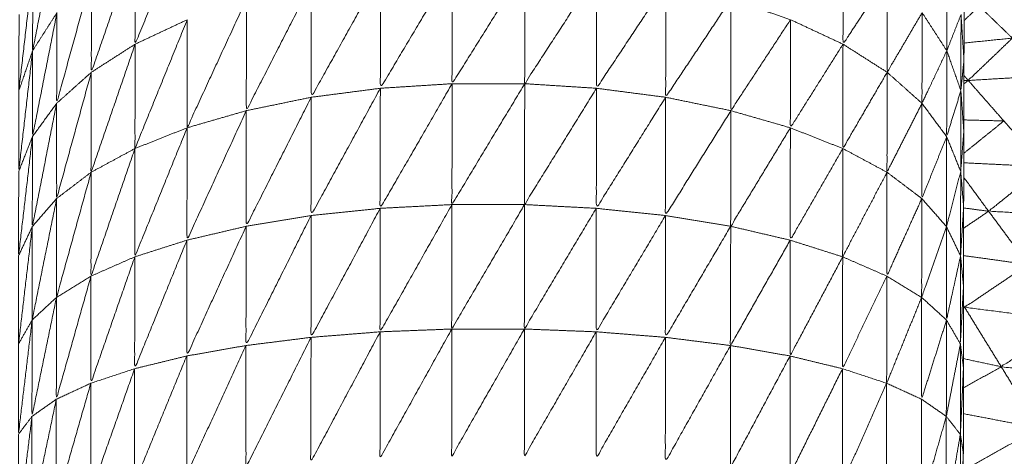
# Model space of a CAD drawing. Units: millimetres. Extents: x 8.2 to 15.6, y -3.1 to 8.4.
# Drawn here: x 12.5 to 12.5, y 5.1 to 5.1 of the extents above; entities that cross this region are included whole.
import ezdxf

# ---------------------------------------------------------------- set-up
doc = ezdxf.new("R2010")
doc.units = ezdxf.units.MM
doc.header["$MEASUREMENT"] = 0
doc.layers.get('0').update_dxf_attribs({"lineweight": 13})

# ---------------------------------------------------------------- blocks, each defined once
blk = doc.blocks.new('OPSI_TR022')
for points, knots in [([(12.502249, 5.1130502), (12.502248, 5.1129382), (12.502247, 5.1128262), (12.502246, 5.1126942), (12.502245, 5.1125622), (12.5022445, 5.1124102), (12.502244, 5.1122582), (12.5022435, 5.1120877), (12.502243, 5.1119172), (12.502242, 5.1117297), (12.502241, 5.1115422), (12.5022405, 5.1113387), (12.50224, 5.1111352), (12.5022395, 5.1109172), (12.502239, 5.1106992), (12.5022385, 5.1104682), (12.502238, 5.1102372), (12.502238, 5.1102371), (12.502238, 5.1102369)], [-16, -16, -16, -15, -15, -14, -14, -13, -13, -12, -12, -11, -11, -10, -10, -9, -9, -8, -8, -7.999327, -7.999327, -7.999327]), ([(12.49749, 5.1120142), (12.49733, 5.1116232), (12.49717, 5.1112322), (12.4971705, 5.1115367), (12.497171, 5.1118412)], [0, 0, 0, 1, 1, 2, 2, 2]), ([(12.496693, 5.1119502), (12.496618, 5.1115712), (12.496543, 5.1111922), (12.4965435, 5.1114397), (12.496544, 5.1116872)], [0, 0, 0, 1, 1, 2, 2, 2]), ([(12.5084459, 5.1119551), (12.5083295, 5.1115736), (12.508213, 5.1111922), (12.508064, 5.1108227), (12.507915, 5.1104532), (12.5077355, 5.1100972), (12.507556, 5.1097412), (12.507347, 5.1094017), (12.507138, 5.1090622), (12.506901, 5.1087417), (12.506664, 5.1084212), (12.506401, 5.1081222), (12.506138, 5.1078232), (12.50585, 5.1075472), (12.505562, 5.1072712), (12.505252, 5.1070212), (12.504942, 5.1067712), (12.504612, 5.1065477), (12.504282, 5.1063242), (12.503934, 5.1061297), (12.503586, 5.1059352), (12.5032225, 5.1057712), (12.502859, 5.1056072), (12.5025472, 5.1054968), (12.5022354, 5.1053864)], [39.000222, 39.000222, 39.000222, 40, 40, 41, 41, 42, 42, 43, 43, 44, 44, 45, 45, 46, 46, 47, 47, 48, 48, 49, 49, 50, 50, 50.830323, 50.830323, 50.830323]), ([(12.497171, 5.1118412), (12.4970365, 5.1114507), (12.496902, 5.1110602), (12.4969025, 5.1113522), (12.496903, 5.1116442)], [0, 0, 0, 1, 1, 2, 2, 2]), ([(12.501771, 5.1116442), (12.5016355, 5.1114382), (12.5015, 5.1112322), (12.5015005, 5.1115367), (12.501501, 5.1118412)], [0, 0, 0, 1, 1, 2, 2, 2]), ([(12.49911, 5.1117012), (12.49889, 5.1113317), (12.49867, 5.1109622), (12.4986705, 5.1113152), (12.498671, 5.1116682)], [0, 0, 0, 1, 1, 2, 2, 2]), ([(12.499554, 5.1117012), (12.4993315, 5.1113457), (12.499109, 5.1109902), (12.4991095, 5.1113457), (12.49911, 5.1117012)], [0, 0, 0, 1, 1, 2, 2, 2]), ([(12.499993, 5.1116682), (12.499773, 5.1113292), (12.499553, 5.1109902), (12.4995535, 5.1113457), (12.499554, 5.1117012)], [0, 0, 0, 1, 1, 2, 2, 2]), ([(12.496544, 5.1116872), (12.4965015, 5.1113172), (12.496459, 5.1109472), (12.4964595, 5.1111807), (12.49646, 5.1114142)], [0, 0, 0, 1, 1, 2, 2, 2]), ([(12.496903, 5.1116442), (12.4967965, 5.1112572), (12.49669, 5.1108702), (12.496691, 5.1111477), (12.496692, 5.1114252)], [0, 0, 0, 1, 1, 2, 2, 2]), ([(12.498671, 5.1116682), (12.498459, 5.1112877), (12.498247, 5.1109072), (12.4982475, 5.1112552), (12.498248, 5.1116032)], [0, 0, 0, 1, 1, 2, 2, 2]), ([(12.500417, 5.1116032), (12.5002045, 5.1112827), (12.499992, 5.1109622), (12.4999925, 5.1113152), (12.499993, 5.1116682)], [0, 0, 0, 1, 1, 2, 2, 2]), ([(12.501984, 5.1114252), (12.501877, 5.1112427), (12.50177, 5.1110602), (12.5017705, 5.1113522), (12.501771, 5.1116442)], [0, 0, 0, 1, 1, 2, 2, 2]), ([(12.502222, 5.1114142), (12.5021785, 5.1113032), (12.502135, 5.1111922), (12.5021355, 5.1114397), (12.502136, 5.1116872)], [0, 0, 0, 1, 1, 2, 2, 2]), ([(12.498248, 5.1116032), (12.498049, 5.1112142), (12.49785, 5.1108252), (12.4978505, 5.1111662), (12.497851, 5.1115072)], [0, 0, 0, 1, 1, 2, 2, 2]), ([(12.500815, 5.1115072), (12.500615, 5.1112072), (12.500415, 5.1109072), (12.500416, 5.1112552), (12.500417, 5.1116032)], [0, 0, 0, 1, 1, 2, 2, 2]), ([(12.497851, 5.1115072), (12.4976695, 5.1111137), (12.497488, 5.1107202), (12.4974885, 5.1110511), (12.497489, 5.111382)], [0, 0, 0, 1, 1, 1.9996, 1.9996, 1.9996]), ([(12.501179, 5.1113822), (12.5009965, 5.1111037), (12.500814, 5.1108252), (12.5008145, 5.1111662), (12.500815, 5.1115072)], [0, 0, 0, 1, 1, 2, 2, 2]), ([(12.496692, 5.1114252), (12.496617, 5.1110457), (12.496542, 5.1106662), (12.4965425, 5.1109292), (12.496543, 5.1111922)], [0, 0, 0, 1, 1, 2, 2, 2]), ([(12.502135, 5.1111922), (12.502059, 5.1110312), (12.501983, 5.1108702), (12.5019835, 5.1111477), (12.501984, 5.1114252)], [0, 0, 0, 1, 1, 2, 2, 2]), ([(12.50224, 5.1111352), (12.5022305, 5.1110412), (12.502221, 5.1109472), (12.5022215, 5.1111807), (12.502222, 5.1114142)], [0, 0, 0, 1, 1, 2, 2, 2]), ([(12.497489, 5.1113822), (12.497329, 5.1109877), (12.497169, 5.1105932), (12.4971695, 5.1109123), (12.49717, 5.1112315)], [0, 0, 0, 1, 1, 1.998804, 1.998804, 1.998804]), ([(12.5015, 5.1112322), (12.501339, 5.1109762), (12.501178, 5.1107202), (12.5011785, 5.1110512), (12.501179, 5.1113822)], [0, 0, 0, 1, 1, 2, 2, 2]), ([(12.49717, 5.1112322), (12.4970355, 5.1108402), (12.496901, 5.1104482), (12.4969015, 5.1107542), (12.496902, 5.1110602)], [0, 0, 0, 1, 1, 2, 2, 2]), ([(12.50177, 5.1110602), (12.5016345, 5.1108267), (12.501499, 5.1105932), (12.5014995, 5.1109127), (12.5015, 5.1112322)], [0, 0, 0, 1, 1, 2, 2, 2]), ([(12.502774, 5.1110402), (12.50252, 5.1110252), (12.502266, 5.1110102), (12.502401, 5.1111397), (12.502536, 5.1112692)], [0, 0, 0, 1, 1, 2, 2, 2]), ([(12.496543, 5.1111922), (12.4965005, 5.1108227), (12.496458, 5.1104532), (12.4964585, 5.1107002), (12.496459, 5.1109472)], [0, 0, 0, 1, 1, 2, 2, 2]), ([(12.502221, 5.1109472), (12.5021775, 5.1108067), (12.502134, 5.1106662), (12.5021345, 5.1109292), (12.502135, 5.1111922)], [0, 0, 0, 1, 1, 2, 2, 2]), ([(12.496902, 5.1110602), (12.496796, 5.1106737), (12.49669, 5.1102872), (12.49669, 5.1105787), (12.49669, 5.1108702)], [0, 0, 0, 1, 1, 2, 2, 2]), ([(12.501983, 5.1108702), (12.501876, 5.1106592), (12.501769, 5.1104482), (12.5017695, 5.1107542), (12.50177, 5.1110602)], [0, 0, 0, 1, 1, 2, 2, 2]), ([(12.499109, 5.1109902), (12.498889, 5.1106087), (12.498669, 5.1102272), (12.4986695, 5.1105947), (12.49867, 5.1109622)], [0, 0, 0, 1, 1, 2, 2, 2]), ([(12.499553, 5.1109902), (12.4993305, 5.1106202), (12.499108, 5.1102502), (12.4991085, 5.1106202), (12.499109, 5.1109902)], [0, 0, 0, 1, 1, 2, 2, 2]), ([(12.499992, 5.1109622), (12.499772, 5.1106062), (12.499552, 5.1102502), (12.4995525, 5.1106202), (12.499553, 5.1109902)], [0, 0, 0, 1, 1, 2, 2, 2]), ([(12.49867, 5.1109622), (12.498458, 5.1105727), (12.498246, 5.1101832), (12.4982465, 5.1105452), (12.498247, 5.1109072)], [0, 0, 0, 1, 1, 2, 2, 2]), ([(12.500415, 5.1109072), (12.500203, 5.1105672), (12.499991, 5.1102272), (12.4999915, 5.1105947), (12.499992, 5.1109622)], [0, 0, 0, 1, 1, 2, 2, 2]), ([(12.502239, 5.1106992), (12.5022295, 5.1105762), (12.50222, 5.1104532), (12.5022205, 5.1107002), (12.502221, 5.1109472)], [0, 0, 0, 1, 1, 2, 2, 2]), ([(12.49669, 5.1108702), (12.4966155, 5.1104927), (12.496541, 5.1101152), (12.4965415, 5.1103907), (12.496542, 5.1106662)], [0, 0, 0, 1, 1, 2, 2, 2]), ([(12.498247, 5.1109072), (12.498048, 5.1105122), (12.497849, 5.1101172), (12.4978495, 5.1104712), (12.49785, 5.1108252)], [0, 0, 0, 1, 1, 2, 2, 2]), ([(12.500814, 5.1108252), (12.500614, 5.1105042), (12.500414, 5.1101832), (12.5004145, 5.1105452), (12.500415, 5.1109072)], [0, 0, 0, 1, 1, 2, 2, 2]), ([(12.502134, 5.1106662), (12.502058, 5.1104767), (12.501982, 5.1102872), (12.5019825, 5.1105787), (12.501983, 5.1108702)], [0, 0, 0, 1, 1, 2, 2, 2]), ([(12.49785, 5.1108252), (12.4976685, 5.1104287), (12.497487, 5.1100322), (12.4974875, 5.1103762), (12.497488, 5.1107202)], [0, 0, 0, 1, 1, 2, 2, 2]), ([(12.501178, 5.1107202), (12.5009955, 5.1104187), (12.500813, 5.1101172), (12.5008135, 5.1104712), (12.500814, 5.1108252)], [0, 0, 0, 1, 1, 2, 2, 2]), ([(12.497488, 5.1107202), (12.497328, 5.1103252), (12.497168, 5.1099302), (12.4971685, 5.1102617), (12.497169, 5.1105932)], [0, 0, 0, 1, 1, 2, 2, 2]), ([(12.501499, 5.1105932), (12.501338, 5.1103127), (12.501177, 5.1100322), (12.5011775, 5.1103762), (12.501178, 5.1107202)], [0, 0, 0, 1, 1, 2, 2, 2]), ([(12.496542, 5.1106662), (12.4964995, 5.1103012), (12.496457, 5.1099362), (12.4964575, 5.1101947), (12.496458, 5.1104532)], [0, 0, 0, 1, 1, 2, 2, 2]), ([(12.50222, 5.1104532), (12.5021765, 5.1102842), (12.502133, 5.1101152), (12.5021335, 5.1103907), (12.502134, 5.1106662)], [0, 0, 0, 1, 1, 2, 2, 2]), ([(12.497169, 5.1105932), (12.4970345, 5.1102027), (12.4969, 5.1098122), (12.4969005, 5.1101302), (12.496901, 5.1104482)], [0, 0, 0, 1, 1, 2, 2, 2]), ([(12.501769, 5.1104482), (12.5016335, 5.1101892), (12.501498, 5.1099302), (12.5014985, 5.1102617), (12.501499, 5.1105932)], [0, 0, 0, 1, 1, 2, 2, 2]), ([(12.496901, 5.1104482), (12.496795, 5.1100652), (12.496689, 5.1096822), (12.4966895, 5.1099847), (12.49669, 5.1102872)], [0, 0, 0, 1, 1, 2, 2, 2]), ([(12.501982, 5.1102872), (12.501875, 5.1100497), (12.501768, 5.1098122), (12.5017685, 5.1101302), (12.501769, 5.1104482)], [0, 0, 0, 1, 1, 2, 2, 2]), ([(12.502238, 5.1102368), (12.5022285, 5.1100865), (12.502219, 5.1099362), (12.5022195, 5.1101947), (12.50222, 5.1104532)], [0.001419, 0.001419, 0.001419, 1, 1, 2, 2, 2]), ([(12.502996, 5.1101782), (12.5026935, 5.1101937), (12.502391, 5.1102092), (12.50256, 5.1103457), (12.502729, 5.1104822)], [0, 0, 0, 1, 1, 2, 2, 2]), ([(12.49669, 5.1102872), (12.496615, 5.1099152), (12.49654, 5.1095432), (12.4965405, 5.1098292), (12.496541, 5.1101152)], [0, 0, 0, 1, 1, 2, 2, 2]), ([(12.502133, 5.1101152), (12.502057, 5.1098987), (12.501981, 5.1096822), (12.5019815, 5.1099847), (12.501982, 5.1102872)], [0, 0, 0, 1, 1, 2, 2, 2]), ([(12.498669, 5.1102272), (12.4984575, 5.1098322), (12.498246, 5.1094372), (12.498246, 5.1098102), (12.498246, 5.1101832)], [0, 0, 0, 1, 1, 2, 2, 2]), ([(12.499108, 5.1102502), (12.4988885, 5.1098607), (12.498669, 5.1094712), (12.498669, 5.1098492), (12.498669, 5.1102272)], [0, 0, 0, 1, 1, 2, 2, 2]), ([(12.499552, 5.1102502), (12.4993295, 5.1098692), (12.499107, 5.1094882), (12.4991075, 5.1098692), (12.499108, 5.1102502)], [0, 0, 0, 1, 1, 2, 2, 2]), ([(12.499991, 5.1102272), (12.499771, 5.1098577), (12.499551, 5.1094882), (12.4995515, 5.1098692), (12.499552, 5.1102502)], [0, 0, 0, 1, 1, 2, 2, 2]), ([(12.500414, 5.1101832), (12.500202, 5.1098272), (12.49999, 5.1094712), (12.4999905, 5.1098492), (12.499991, 5.1102272)], [0, 0, 0, 1, 1, 2, 2, 2]), ([(12.502238, 5.1102356), (12.5022375, 5.1099944), (12.502237, 5.1097532), (12.502237, 5.1095017), (12.502237, 5.1092502), (12.5022365, 5.1089907), (12.502236, 5.1087312), (12.502236, 5.1084662), (12.502236, 5.1082012), (12.502236, 5.1079322), (12.502236, 5.1076632), (12.502236, 5.1073922), (12.502236, 5.1071212), (12.502236, 5.1016212), (12.502236, 5.0961212), (12.502236, 5.0958502), (12.502236, 5.0955792), (12.502236, 5.0953107), (12.502236, 5.0950422), (12.502236, 5.0947772), (12.502236, 5.0945122), (12.5022365, 5.0942528), (12.502237, 5.0939933)], [-7.996745, -7.996745, -7.996745, -7, -7, -6, -6, -5, -5, -4, -4, -3, -3, -2, -2, -1, -1, 0, 0, 1, 1, 2, 2, 2.99985, 2.99985, 2.99985]), ([(12.498246, 5.1101832), (12.498047, 5.1097852), (12.497848, 5.1093872), (12.4978485, 5.1097522), (12.497849, 5.1101172)], [0, 0, 0, 1, 1, 2, 2, 2]), ([(12.500813, 5.1101172), (12.5006135, 5.1097772), (12.500414, 5.1094372), (12.500414, 5.1098102), (12.500414, 5.1101832)], [0, 0, 0, 1, 1, 2, 2, 2]), ([(12.496541, 5.1101152), (12.496499, 5.1097562), (12.496457, 5.1093972), (12.496457, 5.1096667), (12.496457, 5.1099362)], [0, 0, 0, 1, 1, 2, 2, 2]), ([(12.497849, 5.1101172), (12.4976675, 5.1097202), (12.497486, 5.1093232), (12.4974865, 5.1096777), (12.497487, 5.1100322)], [0, 0, 0, 1, 1, 2, 2, 2]), ([(12.501177, 5.1100322), (12.5009945, 5.1097097), (12.500812, 5.1093872), (12.5008125, 5.1097522), (12.500813, 5.1101172)], [0, 0, 0, 1, 1, 2, 2, 2]), ([(12.502219, 5.1099362), (12.502176, 5.1097397), (12.502133, 5.1095432), (12.502133, 5.1098292), (12.502133, 5.1101152)], [0, 0, 0, 1, 1, 2, 2, 2]), ([(12.497487, 5.1100322), (12.497327, 5.1096387), (12.497167, 5.1092452), (12.4971675, 5.1095877), (12.497168, 5.1099302)], [0, 0, 0, 1, 1, 2, 2, 2]), ([(12.501498, 5.1099302), (12.501337, 5.1096267), (12.501176, 5.1093232), (12.5011765, 5.1096777), (12.501177, 5.1100322)], [0, 0, 0, 1, 1, 2, 2, 2]), ([(12.497168, 5.1099302), (12.4970335, 5.1095432), (12.496899, 5.1091562), (12.4968995, 5.1094842), (12.4969, 5.1098122)], [0, 0, 0, 1, 1, 2, 2, 2]), ([(12.501768, 5.1098122), (12.5016325, 5.1095287), (12.501497, 5.1092452), (12.5014975, 5.1095877), (12.501498, 5.1099302)], [0, 0, 0, 1, 1, 2, 2, 2]), ([(12.502237, 5.1097527), (12.5022275, 5.1095749), (12.502218, 5.1093972), (12.5022185, 5.1096667), (12.502219, 5.1099362)], [0.001599, 0.001599, 0.001599, 1, 1, 2, 2, 2]), ([(12.502886, 5.1095392), (12.502565, 5.1095802), (12.502244, 5.1096212), (12.502438, 5.1097522), (12.502632, 5.1098832)], [0, 0, 0, 1, 1, 2, 2, 2]), ([(12.4969, 5.1098122), (12.496794, 5.1094352), (12.496688, 5.1090582), (12.4966885, 5.1093702), (12.496689, 5.1096822)], [0, 0, 0, 1, 1, 2, 2, 2]), ([(12.501981, 5.1096822), (12.501874, 5.1094192), (12.501767, 5.1091562), (12.5017675, 5.1094842), (12.501768, 5.1098122)], [0, 0, 0, 1, 1, 2, 2, 2]), ([(12.496689, 5.1096822), (12.496614, 5.1093177), (12.496539, 5.1089532), (12.4965395, 5.1092482), (12.49654, 5.1095432)], [0, 0, 0, 1, 1, 2, 2, 2]), ([(12.502133, 5.1095432), (12.502057, 5.1093007), (12.501981, 5.1090582), (12.501981, 5.1093702), (12.501981, 5.1096822)], [0, 0, 0, 1, 1, 2, 2, 2]), ([(12.49654, 5.1095432), (12.496498, 5.1091932), (12.496456, 5.1088432), (12.4964565, 5.1091202), (12.496457, 5.1093972)], [0, 0, 0, 1, 1, 2, 2, 2]), ([(12.502218, 5.1093972), (12.502175, 5.1091752), (12.502132, 5.1089532), (12.5021325, 5.1092482), (12.502133, 5.1095432)], [0, 0, 0, 1, 1, 2, 2, 2]), ([(12.503148, 5.1091852), (12.502808, 5.1092212), (12.502468, 5.1092572), (12.502677, 5.1093982), (12.502886, 5.1095392)], [0, 0, 0, 1, 1, 2, 2, 2]), ([(12.498669, 5.1094712), (12.498457, 5.1090727), (12.498245, 5.1086742), (12.4982455, 5.1090557), (12.498246, 5.1094372)], [0, 0, 0, 1, 1, 2, 2, 2]), ([(12.499107, 5.1094882), (12.4988875, 5.1090927), (12.498668, 5.1086972), (12.4986685, 5.1090842), (12.498669, 5.1094712)], [0, 0, 0, 1, 1, 2, 2, 2]), ([(12.499551, 5.1094882), (12.499329, 5.1090982), (12.499107, 5.1087082), (12.499107, 5.1090982), (12.499107, 5.1094882)], [0, 0, 0, 1, 1, 2, 2, 2]), ([(12.49999, 5.1094712), (12.4997705, 5.1090897), (12.499551, 5.1087082), (12.499551, 5.1090982), (12.499551, 5.1094882)], [0, 0, 0, 1, 1, 2, 2, 2]), ([(12.500414, 5.1094372), (12.500202, 5.1090672), (12.49999, 5.1086972), (12.49999, 5.1090842), (12.49999, 5.1094712)], [0, 0, 0, 1, 1, 2, 2, 2]), ([(12.498246, 5.1094372), (12.498047, 5.1090392), (12.497848, 5.1086412), (12.497848, 5.1090142), (12.497848, 5.1093872)], [0, 0, 0, 1, 1, 2, 2, 2]), ([(12.500812, 5.1093872), (12.5006125, 5.1090307), (12.500413, 5.1086742), (12.5004135, 5.1090557), (12.500414, 5.1094372)], [0, 0, 0, 1, 1, 2, 2, 2]), ([(12.497848, 5.1093872), (12.497667, 5.1089927), (12.497486, 5.1085982), (12.497486, 5.1089607), (12.497486, 5.1093232)], [0, 0, 0, 1, 1, 2, 2, 2]), ([(12.501176, 5.1093232), (12.500994, 5.1089822), (12.500812, 5.1086412), (12.500812, 5.1090142), (12.500812, 5.1093872)], [0, 0, 0, 1, 1, 2, 2, 2]), ([(12.502237, 5.1092502), (12.5022275, 5.1090467), (12.502218, 5.1088432), (12.502218, 5.1091202), (12.502218, 5.1093972)], [0, 0, 0, 1, 1, 2, 2, 2]), ([(12.497486, 5.1093232), (12.4973265, 5.1089347), (12.497167, 5.1085462), (12.497167, 5.1088957), (12.497167, 5.1092452)], [0, 0, 0, 1, 1, 2, 2, 2]), ([(12.501497, 5.1092452), (12.5013365, 5.1089217), (12.501176, 5.1085982), (12.501176, 5.1089607), (12.501176, 5.1093232)], [0, 0, 0, 1, 1, 2, 2, 2]), ([(12.497167, 5.1092452), (12.497033, 5.1088657), (12.496899, 5.1084862), (12.496899, 5.1088212), (12.496899, 5.1091562)], [0, 0, 0, 1, 1, 2, 2, 2]), ([(12.501767, 5.1091562), (12.501632, 5.1088512), (12.501497, 5.1085462), (12.501497, 5.1088957), (12.501497, 5.1092452)], [0, 0, 0, 1, 1, 2, 2, 2]), ([(12.496899, 5.1091562), (12.4967935, 5.1087882), (12.496688, 5.1084202), (12.496688, 5.1087392), (12.496688, 5.1090582)], [0, 0, 0, 1, 1, 2, 2, 2]), ([(12.501497, 5.1085462), (12.501632, 5.1085162), (12.501767, 5.1084862), (12.501767, 5.1088212), (12.501767, 5.1091562)], [0, 0, 0, 1, 1, 2, 2, 2]), ([(12.496688, 5.1090582), (12.4966135, 5.1087042), (12.496539, 5.1083502), (12.496539, 5.1086517), (12.496539, 5.1089532)], [0, 0, 0, 1, 1, 2, 2, 2]), ([(12.502132, 5.1089532), (12.502056, 5.1086867), (12.50198, 5.1084202), (12.5019805, 5.1087392), (12.501981, 5.1090582)], [0, 0, 0, 1, 1, 2, 2, 2]), ([(12.496539, 5.1089532), (12.4964975, 5.1086147), (12.496456, 5.1082762), (12.496456, 5.1085597), (12.496456, 5.1088432)], [0, 0, 0, 1, 1, 2, 2, 2]), ([(12.502218, 5.1088432), (12.502175, 5.1085967), (12.502132, 5.1083502), (12.502132, 5.1086517), (12.502132, 5.1089532)], [0, 0, 0, 1, 1, 2, 2, 2]), ([(12.502236, 5.1087312), (12.502227, 5.1085037), (12.502218, 5.1082762), (12.502218, 5.1085597), (12.502218, 5.1088432)], [0, 0, 0, 1, 1, 2, 2, 2])]:
    blk.add_open_spline(points, degree=2, knots=knots)
for points in [[(12.501179, 5.1113822), (12.500997, 5.1114447), (12.500815, 5.1115072)], [(12.5022406, 5.1113768), (12.5022868, 5.111421), (12.502333, 5.1114652)], [(12.502536, 5.1112692), (12.5024345, 5.1113672), (12.502333, 5.1114652)], [(12.496692, 5.1114252), (12.4966175, 5.1113087), (12.496543, 5.1111922)], [(12.502135, 5.1111922), (12.5020595, 5.1113087), (12.501984, 5.1114252)], [(12.502222, 5.1114142), (12.502231, 5.1112747), (12.50224, 5.1111352)], [(12.497489, 5.1113822), (12.4973295, 5.1113072), (12.49717, 5.1112322)], [(12.5015, 5.1112322), (12.5013395, 5.1113072), (12.501179, 5.1113822)], [(12.49717, 5.1112322), (12.497036, 5.1111462), (12.496902, 5.1110602)], [(12.50177, 5.1110602), (12.501635, 5.1111462), (12.5015, 5.1112322)], [(12.502536, 5.1112692), (12.5023881, 5.1112543), (12.5022402, 5.1112394)], [(12.496543, 5.1111922), (12.496501, 5.1110697), (12.496459, 5.1109472)], [(12.502221, 5.1109472), (12.502178, 5.1110697), (12.502135, 5.1111922)], [(12.496902, 5.1110602), (12.496796, 5.1109652), (12.49669, 5.1108702)], [(12.501983, 5.1108702), (12.5018765, 5.1109652), (12.50177, 5.1110602)], [(12.502266, 5.1110102), (12.5022529, 5.1110252), (12.5022398, 5.1110402)], [(12.499109, 5.1109902), (12.4988895, 5.1109762), (12.49867, 5.1109622)], [(12.499553, 5.1109902), (12.499331, 5.1109902), (12.499109, 5.1109902)], [(12.499992, 5.1109622), (12.4997725, 5.1109762), (12.499553, 5.1109902)], [(12.502266, 5.1110102), (12.502253, 5.11101), (12.5022399, 5.1110098)], [(12.50224, 5.1109893), (12.502253, 5.1109997), (12.502266, 5.1110102)], [(12.502484, 5.1107622), (12.502375, 5.1108862), (12.502266, 5.1110102)], [(12.49867, 5.1109622), (12.4984585, 5.1109347), (12.498247, 5.1109072)], [(12.500415, 5.1109072), (12.5002035, 5.1109347), (12.499992, 5.1109622)], [(12.502221, 5.1109472), (12.50223, 5.1108232), (12.502239, 5.1106992)], [(12.49669, 5.1108702), (12.496616, 5.1107682), (12.496542, 5.1106662)], [(12.498247, 5.1109072), (12.4980485, 5.1108662), (12.49785, 5.1108252)], [(12.500814, 5.1108252), (12.5006145, 5.1108662), (12.500415, 5.1109072)], [(12.502134, 5.1106662), (12.5020585, 5.1107682), (12.501983, 5.1108702)], [(12.49785, 5.1108252), (12.497669, 5.1107727), (12.497488, 5.1107202)], [(12.501178, 5.1107202), (12.500996, 5.1107727), (12.500814, 5.1108252)], [(12.502239, 5.1105642), (12.5023615, 5.1106632), (12.502484, 5.1107622)], [(12.502484, 5.1107622), (12.5023616, 5.1107653), (12.5022391, 5.1107685)], [(12.502729, 5.1104822), (12.5026065, 5.1106222), (12.502484, 5.1107622)], [(12.497488, 5.1107202), (12.4973285, 5.1106567), (12.497169, 5.1105932)], [(12.501499, 5.1105932), (12.5013385, 5.1106567), (12.501178, 5.1107202)], [(12.496542, 5.1106662), (12.4965, 5.1105597), (12.496458, 5.1104532)], [(12.50222, 5.1104532), (12.502177, 5.1105597), (12.502134, 5.1106662)], [(12.497169, 5.1105932), (12.497035, 5.1105207), (12.496901, 5.1104482)], [(12.501769, 5.1104482), (12.501634, 5.1105207), (12.501499, 5.1105932)], [(12.502729, 5.1104822), (12.5024838, 5.1104941), (12.5022387, 5.1105059)], [(12.496901, 5.1104482), (12.4967955, 5.1103677), (12.49669, 5.1102872)], [(12.501982, 5.1102872), (12.5018755, 5.1103677), (12.501769, 5.1104482)], [(12.5022203, 5.1104488), (12.5022292, 5.110343), (12.502238, 5.1102372)], [(12.502391, 5.1102092), (12.5023147, 5.1103133), (12.5022384, 5.1104173)], [(12.49669, 5.1102872), (12.4966155, 5.1102012), (12.496541, 5.1101152)], [(12.502133, 5.1101152), (12.5020575, 5.1102012), (12.501982, 5.1102872)], [(12.498669, 5.1102272), (12.4984575, 5.1102052), (12.498246, 5.1101832)], [(12.499108, 5.1102502), (12.4988885, 5.1102387), (12.498669, 5.1102272)], [(12.499552, 5.1102502), (12.49933, 5.1102502), (12.499108, 5.1102502)], [(12.499991, 5.1102272), (12.4997715, 5.1102387), (12.499552, 5.1102502)], [(12.500414, 5.1101832), (12.5002025, 5.1102052), (12.499991, 5.1102272)], [(12.5022377, 5.1101055), (12.5023143, 5.1101573), (12.502391, 5.1102092)], [(12.502391, 5.1102092), (12.5023144, 5.1102195), (12.5022378, 5.1102297)], [(12.502632, 5.1098832), (12.5025115, 5.1100462), (12.502391, 5.1102092)], [(12.498246, 5.1101832), (12.4980475, 5.1101502), (12.497849, 5.1101172)], [(12.500813, 5.1101172), (12.5006135, 5.1101502), (12.500414, 5.1101832)], [(12.496541, 5.1101152), (12.496499, 5.1100257), (12.496457, 5.1099362)], [(12.497849, 5.1101172), (12.497668, 5.1100747), (12.497487, 5.1100322)], [(12.501177, 5.1100322), (12.500995, 5.1100747), (12.500813, 5.1101172)], [(12.502219, 5.1099362), (12.5021763, 5.1100251), (12.5021335, 5.1101141)], [(12.497487, 5.1100322), (12.4973275, 5.1099812), (12.497168, 5.1099302)], [(12.501498, 5.1099302), (12.5013375, 5.1099812), (12.501177, 5.1100322)], [(12.497168, 5.1099302), (12.497034, 5.1098712), (12.4969, 5.1098122)], [(12.501768, 5.1098122), (12.501633, 5.1098712), (12.501498, 5.1099302)], [(12.5022369, 5.1097536), (12.502228, 5.1098449), (12.502219, 5.1099362)], [(12.502632, 5.1098832), (12.5024347, 5.1099105), (12.5022375, 5.1099378)], [(12.4969, 5.1098122), (12.4967945, 5.1097472), (12.496689, 5.1096822)], [(12.501981, 5.1096822), (12.5018745, 5.1097472), (12.501768, 5.1098122)], [(12.496689, 5.1096822), (12.4966145, 5.1096127), (12.49654, 5.1095432)], [(12.502133, 5.1095432), (12.502057, 5.1096127), (12.501981, 5.1096822)], [(12.502237, 5.1096173), (12.5022405, 5.1096193), (12.502244, 5.1096212)], [(12.502244, 5.1096212), (12.5022406, 5.1096267), (12.5022372, 5.1096323)], [(12.502244, 5.1096212), (12.5022408, 5.1096219), (12.5022377, 5.1096226)], [(12.502468, 5.1092572), (12.502356, 5.1094392), (12.502244, 5.1096212)], [(12.49654, 5.1095432), (12.4964985, 5.1094702), (12.496457, 5.1093972)], [(12.502218, 5.1093972), (12.5021755, 5.1094702), (12.502133, 5.1095432)], [(12.498669, 5.1094712), (12.4984575, 5.1094542), (12.498246, 5.1094372)], [(12.499107, 5.1094882), (12.498888, 5.1094797), (12.498669, 5.1094712)], [(12.499551, 5.1094882), (12.499329, 5.1094882), (12.499107, 5.1094882)], [(12.49999, 5.1094712), (12.4997705, 5.1094797), (12.499551, 5.1094882)], [(12.500414, 5.1094372), (12.500202, 5.1094542), (12.49999, 5.1094712)], [(12.498246, 5.1094372), (12.498047, 5.1094122), (12.497848, 5.1093872)], [(12.500812, 5.1093872), (12.500613, 5.1094122), (12.500414, 5.1094372)], [(12.497848, 5.1093872), (12.497667, 5.1093552), (12.497486, 5.1093232)], [(12.501176, 5.1093232), (12.500994, 5.1093552), (12.500812, 5.1093872)], [(12.502218, 5.1093972), (12.5022275, 5.1093237), (12.502237, 5.1092502)], [(12.497486, 5.1093232), (12.4973265, 5.1092842), (12.497167, 5.1092452)], [(12.501497, 5.1092452), (12.5013365, 5.1092842), (12.501176, 5.1093232)], [(12.502468, 5.1092572), (12.5023525, 5.109282), (12.502237, 5.1093069)], [(12.497167, 5.1092452), (12.497033, 5.1092007), (12.496899, 5.1091562)], [(12.501767, 5.1091562), (12.501632, 5.1092007), (12.501497, 5.1092452)], [(12.502237, 5.1091278), (12.5023525, 5.1091925), (12.502468, 5.1092572)], [(12.502699, 5.1088812), (12.5025835, 5.1090692), (12.502468, 5.1092572)], [(12.496899, 5.1091562), (12.4967935, 5.1091072), (12.496688, 5.1090582)], [(12.501981, 5.1090582), (12.501874, 5.1091072), (12.501767, 5.1091562)], [(12.496688, 5.1090582), (12.4966135, 5.1090057), (12.496539, 5.1089532)], [(12.502132, 5.1089532), (12.5020565, 5.1090057), (12.501981, 5.1090582)], [(12.496539, 5.1089532), (12.4964975, 5.1088982), (12.496456, 5.1088432)], [(12.502218, 5.1088432), (12.502175, 5.1088982), (12.502132, 5.1089532)], [(12.502699, 5.1088812), (12.5024678, 5.1089256), (12.5022367, 5.10897)], [(12.5022362, 5.1086225), (12.5024676, 5.1087519), (12.502699, 5.1088812)], [(12.502218, 5.1088432), (12.502227, 5.1087872), (12.502236, 5.1087312)]]:
    blk.add_open_spline(points, degree=2)

msp = doc.modelspace()

# ---------------------------------------------------------------- block references
msp.add_blockref('OPSI_TR022', (0, 0))

doc.saveas('drawing.dxf')
